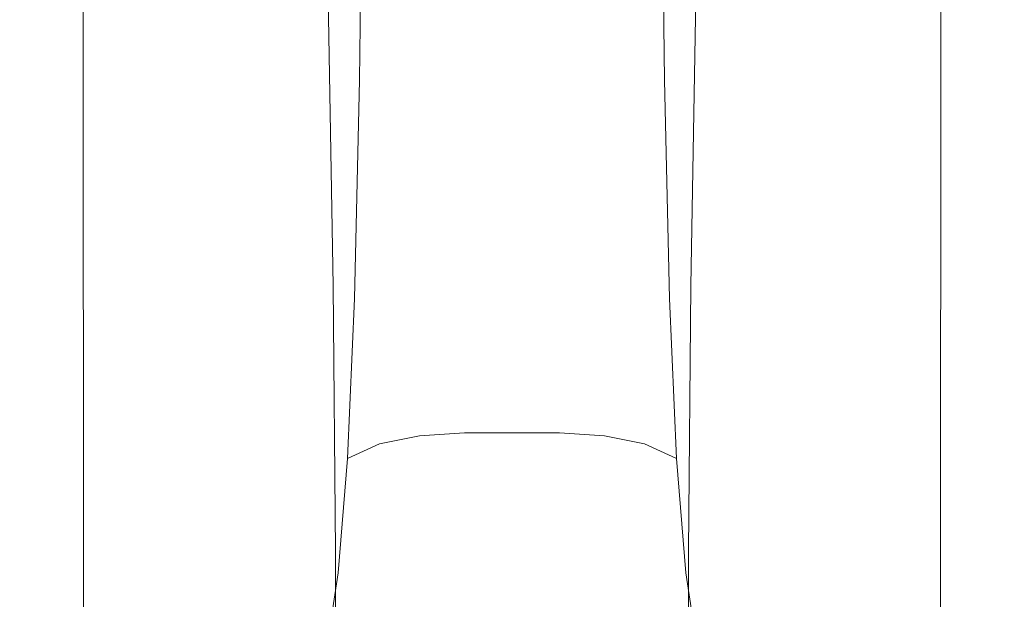
# Model space of a CAD drawing. Extents: x -25 to 25, y -239 to 25.
# Drawn here: x -13 to 13, y -126 to -111 of the extents above; entities that cross this region are included whole.
import ezdxf

# ---------------------------------------------------------------- set-up
doc = ezdxf.new("R2010")
doc.units = 0
doc.header["$LTSCALE"] = 500
doc.header["$MEASUREMENT"] = 0
doc.layers.add('VASTO_CHROM', color=7, linetype='Continuous')

msp = doc.modelspace()

# ---------------------------------------------------------------- linework, layer by layer
at = {"layer": 'VASTO_CHROM', "lineweight": 0}
for points, invisible_edges in [([(-12.869, -97.609, 71.435), (-12.862, -127.829, 89.178), (-11.576, -127.541, 91.746), (-11.582, -97.549, 74.125)], 11), ([(-9.437, -97.756, 75.984), (-11.582, -97.549, 74.125), (-11.576, -127.541, 91.746), (-9.432, -127.463, 93.528)], 15), ([(9.437, -97.756, 75.984), (9.432, -127.463, 93.528), (11.576, -127.541, 91.746), (11.582, -97.549, 74.125)], 15), ([(12.869, -97.609, 71.435), (11.582, -97.549, 74.125), (11.576, -127.541, 91.746), (12.862, -127.829, 89.178)], 13), ([(-13.298, -97.883, 68.367), (-13.291, -128.259, 86.253), (-12.862, -127.829, 89.178), (-12.869, -97.609, 71.435)], 15), ([(-6.649, -98.087, 77.144), (-9.437, -97.756, 75.984), (-9.432, -127.463, 93.528), (-6.646, -127.514, 94.645)], 15), ([(6.649, -98.087, 77.144), (6.646, -127.514, 94.645), (9.432, -127.463, 93.528), (9.437, -97.756, 75.984)], 15), ([(13.298, -97.883, 68.367), (12.869, -97.609, 71.435), (12.862, -127.829, 89.178), (13.291, -128.259, 86.253)], 15), ([(-13.298, -97.883, 68.367), (-12.869, -98.318, 65.376), (-12.862, -128.761, 83.403), (-13.291, -128.259, 86.253)], 15), ([(-6.649, -98.087, 77.144), (-6.646, -127.514, 94.645), (-3.43, -127.61, 95.218), (-3.432, -98.399, 77.734)], 15), ([(6.649, -98.087, 77.144), (3.432, -98.399, 77.734), (3.43, -127.61, 95.218), (6.646, -127.514, 94.645)], 15), ([(13.298, -97.883, 68.367), (13.291, -128.259, 86.253), (12.862, -128.761, 83.403), (12.869, -98.318, 65.376)], 15), ([(-12.869, -98.318, 65.376), (-11.582, -98.863, 62.914), (-11.576, -129.267, 81.057), (-12.862, -128.761, 83.403)], 13), ([(-3.432, -98.399, 77.734), (-3.43, -127.61, 95.218), (0, -127.669, 95.369), (0, -98.551, 77.887)], 15), ([(3.432, -98.399, 77.734), (0, -98.551, 77.887), (0, -127.669, 95.369), (3.43, -127.61, 95.218)], 15), ([(12.869, -98.318, 65.376), (12.862, -128.761, 83.403), (11.576, -129.267, 81.057), (11.582, -98.863, 62.914)], 15), ([(-9.437, -99.464, 61.436), (-9.432, -129.708, 79.647), (-11.576, -129.267, 81.057), (-11.582, -98.863, 62.914)], 15), ([(9.437, -99.464, 61.436), (11.582, -98.863, 62.914), (11.576, -129.267, 81.057), (9.432, -129.708, 79.647)], 13), ([(-6.649, -100.021, 60.697), (-6.646, -130.057, 78.938), (-9.432, -129.708, 79.647), (-9.437, -99.464, 61.436)], 15), ([(6.649, -100.021, 60.697), (9.437, -99.464, 61.436), (9.432, -129.708, 79.647), (6.646, -130.057, 78.938)], 15), ([(-6.649, -100.021, 60.697), (-3.432, -100.436, 60.449), (-3.43, -130.287, 78.699), (-6.646, -130.057, 78.938)], 15), ([(6.649, -100.021, 60.697), (6.646, -130.057, 78.938), (3.43, -130.287, 78.699), (3.432, -100.436, 60.449)], 15), ([(-3.432, -100.436, 60.449), (0, -100.607, 60.449), (0, -130.373, 78.696), (-3.43, -130.287, 78.699)], 15), ([(3.432, -100.436, 60.449), (3.43, -130.287, 78.699), (0, -130.373, 78.696), (0, -100.607, 60.449)], 15), ([(-2.232, -104.181, 130.769), (-3.214, -104.331, 130.563), (-3.288, -112.091, 134.252), (-2.287, -111.938, 134.442)], 15), ([(-2.232, -104.181, 130.769), (-2.287, -111.938, 134.442), (-1.172, -111.88, 134.518), (-1.143, -104.119, 130.863)], 15), ([(-1.143, -104.119, 130.863), (-1.172, -111.88, 134.518), (0, -111.875, 134.528), (0, -104.109, 130.883)], 15), ([(1.143, -104.119, 130.863), (0, -104.109, 130.883), (0, -111.875, 134.528), (1.172, -111.88, 134.518)], 15), ([(2.232, -104.181, 130.769), (1.143, -104.119, 130.863), (1.172, -111.88, 134.518), (2.287, -111.938, 134.442)], 15), ([(2.232, -104.181, 130.769), (2.287, -111.938, 134.442), (3.288, -112.091, 134.252), (3.214, -104.331, 130.563)], 15), ([(-3.214, -104.331, 130.563), (-4.036, -104.602, 130.211), (-4.116, -112.382, 133.902), (-3.288, -112.091, 134.252)], 13), ([(3.214, -104.331, 130.563), (3.288, -112.091, 134.252), (4.116, -112.382, 133.902), (4.036, -104.602, 130.211)], 11), ([(-4.643, -105.026, 129.676), (-4.715, -112.855, 133.345), (-4.116, -112.382, 133.902), (-4.036, -104.602, 130.211)], 15), ([(4.643, -105.026, 129.676), (4.036, -104.602, 130.211), (4.116, -112.382, 133.902), (4.715, -112.855, 133.345)], 15), ([(-5.075, -105.57, 129.003), (-5.127, -113.474, 132.634), (-4.715, -112.855, 133.345), (-4.643, -105.026, 129.676)], 15), ([(5.075, -105.57, 129.003), (4.643, -105.026, 129.676), (4.715, -112.855, 133.345), (5.127, -113.474, 132.634)], 15), ([(-5.075, -105.57, 129.003), (-5.372, -106.199, 128.237), (-5.393, -114.202, 131.82), (-5.127, -113.474, 132.634)], 15), ([(5.075, -105.57, 129.003), (5.127, -113.474, 132.634), (5.393, -114.202, 131.82), (5.372, -106.199, 128.237)], 15), ([(-5.372, -106.199, 128.237), (-5.572, -106.878, 127.423), (-5.554, -115.005, 130.959), (-5.393, -114.202, 131.82)], 15), ([(5.372, -106.199, 128.237), (5.393, -114.202, 131.82), (5.554, -115.005, 130.959), (5.572, -106.878, 127.423)], 15), ([(-5.715, -107.572, 126.606), (-5.653, -115.847, 130.101), (-5.554, -115.005, 130.959), (-5.572, -106.878, 127.423)], 15), ([(5.715, -107.572, 126.606), (5.572, -106.878, 127.423), (5.554, -115.005, 130.959), (5.653, -115.847, 130.101)], 15), ([(-5.719, -108.231, 125.824), (-5.614, -116.66, 129.294), (-5.653, -115.847, 130.101), (-5.715, -107.572, 126.606)], 15), ([(5.719, -108.231, 125.824), (5.715, -107.572, 126.606), (5.653, -115.847, 130.101), (5.614, -116.66, 129.294)], 15), ([(-5.719, -108.231, 125.824), (-5.502, -108.803, 125.117), (-5.365, -117.378, 128.581), (-5.614, -116.66, 129.294)], 15), ([(5.719, -108.231, 125.824), (5.614, -116.66, 129.294), (5.365, -117.378, 128.581), (5.502, -108.803, 125.117)], 15), ([(-5.502, -108.803, 125.117), (-4.98, -109.237, 124.523), (-4.831, -117.933, 128.009), (-5.365, -117.378, 128.581)], 15), ([(5.502, -108.803, 125.117), (5.365, -117.378, 128.581), (4.831, -117.933, 128.009), (4.98, -109.237, 124.523)], 15), ([(-4.073, -109.482, 124.081), (-3.938, -118.258, 127.623), (-4.831, -117.933, 128.009), (-4.98, -109.237, 124.523)], 11), ([(4.073, -109.482, 124.081), (4.98, -109.237, 124.523), (4.831, -117.933, 128.009), (3.938, -118.258, 127.623)], 13), ([(-2.876, -109.59, 123.779), (-2.775, -118.413, 127.39), (-3.938, -118.258, 127.623), (-4.073, -109.482, 124.081)], 15), ([(2.876, -109.59, 123.779), (4.073, -109.482, 124.081), (3.938, -118.258, 127.623), (2.775, -118.413, 127.39)], 15), ([(-2.876, -109.59, 123.779), (-1.486, -109.612, 123.607), (-1.432, -118.459, 127.276), (-2.775, -118.413, 127.39)], 15), ([(-1.486, -109.612, 123.607), (0, -109.603, 123.553), (0, -118.454, 127.249), (-1.432, -118.459, 127.276)], 15), ([(1.486, -109.612, 123.607), (1.432, -118.459, 127.276), (0, -118.454, 127.249), (0, -109.603, 123.553)], 15), ([(2.876, -109.59, 123.779), (2.775, -118.413, 127.39), (1.432, -118.459, 127.276), (1.486, -109.612, 123.607)], 15), ([(-2.379, -117.778, 138.019), (-2.287, -111.938, 134.442), (-3.288, -112.091, 134.252), (-3.411, -117.944, 137.834)], 15), ([(-2.379, -117.778, 138.019), (-1.221, -117.72, 138.085), (-1.172, -111.88, 134.518), (-2.287, -111.938, 134.442)], 15), ([(-1.221, -117.72, 138.085), (0, -117.719, 138.089), (0, -111.875, 134.528), (-1.172, -111.88, 134.518)], 15), ([(1.221, -117.72, 138.085), (1.172, -111.88, 134.518), (0, -111.875, 134.528), (0, -117.719, 138.089)], 15), ([(2.379, -117.778, 138.019), (2.287, -111.938, 134.442), (1.172, -111.88, 134.518), (1.221, -117.72, 138.085)], 15), ([(2.379, -117.778, 138.019), (3.411, -117.944, 137.834), (3.288, -112.091, 134.252), (2.287, -111.938, 134.442)], 15), ([(-3.411, -117.944, 137.834), (-3.288, -112.091, 134.252), (-4.116, -112.382, 133.902), (-4.252, -118.271, 137.477)], 11), ([(3.411, -117.944, 137.834), (4.252, -118.271, 137.477), (4.116, -112.382, 133.902), (3.288, -112.091, 134.252)], 13), ([(-4.839, -118.809, 136.893), (-4.252, -118.271, 137.477), (-4.116, -112.382, 133.902), (-4.715, -112.855, 133.345)], 15), ([(4.839, -118.809, 136.893), (4.715, -112.855, 133.345), (4.116, -112.382, 133.902), (4.252, -118.271, 137.477)], 15), ([(-5.222, -119.526, 136.143), (-4.839, -118.809, 136.893), (-4.715, -112.855, 133.345), (-5.127, -113.474, 132.634)], 15), ([(5.222, -119.526, 136.143), (5.127, -113.474, 132.634), (4.715, -112.855, 133.345), (4.839, -118.809, 136.893)], 15), ([(-5.222, -119.526, 136.143), (-5.127, -113.474, 132.634), (-5.393, -114.202, 131.82), (-5.45, -120.388, 135.288)], 15), ([(5.222, -119.526, 136.143), (5.45, -120.388, 135.288), (5.393, -114.202, 131.82), (5.127, -113.474, 132.634)], 15), ([(-5.45, -120.388, 135.288), (-5.393, -114.202, 131.82), (-5.554, -115.005, 130.959), (-5.572, -121.362, 134.392)], 15), ([(5.45, -120.388, 135.288), (5.572, -121.362, 134.392), (5.554, -115.005, 130.959), (5.393, -114.202, 131.82)], 15), ([(-5.636, -122.412, 133.516), (-5.572, -121.362, 134.392), (-5.554, -115.005, 130.959), (-5.653, -115.847, 130.101)], 15), ([(5.637, -122.412, 133.516), (5.653, -115.847, 130.101), (5.554, -115.005, 130.959), (5.572, -121.362, 134.392)], 15), ([(-5.572, -123.447, 132.704), (-5.636, -122.412, 133.516), (-5.653, -115.847, 130.101), (-5.614, -116.66, 129.294)], 15), ([(5.572, -123.447, 132.704), (5.614, -116.66, 129.294), (5.653, -115.847, 130.101), (5.637, -122.412, 133.516)], 15), ([(-5.572, -123.447, 132.704), (-5.614, -116.66, 129.294), (-5.365, -117.378, 128.581), (-5.305, -124.374, 132.003)], 15), ([(5.572, -123.447, 132.704), (5.305, -124.374, 132.003), (5.365, -117.378, 128.581), (5.614, -116.66, 129.294)], 15), ([(-5.305, -124.374, 132.003), (-5.365, -117.378, 128.581), (-4.831, -117.933, 128.009), (-4.764, -125.1, 131.457)], 15), ([(5.305, -124.374, 132.003), (4.764, -125.1, 131.457), (4.831, -117.933, 128.009), (5.365, -117.378, 128.581)], 15), ([(-2.495, -121.981, 141.499), (-2.379, -117.778, 138.019), (-3.411, -117.944, 137.834), (-3.577, -122.197, 141.339)], 7), ([(-2.495, -121.981, 141.499), (-1.28, -121.908, 141.554), (-1.221, -117.72, 138.085), (-2.379, -117.778, 138.019)], 14), ([(-1.28, -121.908, 141.554), (0, -121.908, 141.555), (0, -117.719, 138.089), (-1.221, -117.72, 138.085)], 14), ([(1.28, -121.908, 141.554), (1.221, -117.72, 138.085), (0, -117.719, 138.089), (0, -121.908, 141.555)], 7), ([(2.495, -121.981, 141.499), (2.379, -117.778, 138.019), (1.221, -117.72, 138.085), (1.28, -121.908, 141.554)], 7), ([(2.495, -121.981, 141.499), (3.577, -122.197, 141.339), (3.411, -117.944, 137.834), (2.379, -117.778, 138.019)], 14), ([(-3.876, -125.533, 131.113), (-4.764, -125.1, 131.457), (-4.831, -117.933, 128.009), (-3.938, -118.258, 127.623)], 13), ([(-3.577, -122.197, 141.339), (-3.411, -117.944, 137.834), (-4.252, -118.271, 137.477), (-4.443, -122.595, 140.972)], 3), ([(3.577, -122.197, 141.339), (4.443, -122.595, 140.972), (4.252, -118.271, 137.477), (3.411, -117.944, 137.834)], 12), ([(3.876, -125.533, 131.113), (3.938, -118.258, 127.623), (4.831, -117.933, 128.009), (4.764, -125.1, 131.457)], 11), ([(-5.008, -123.215, 140.297), (-4.443, -122.595, 140.972), (-4.252, -118.271, 137.477), (-4.839, -118.809, 136.893)], 15), ([(-2.729, -125.746, 130.924), (-3.876, -125.533, 131.113), (-3.938, -118.258, 127.623), (-2.775, -118.413, 127.39)], 15), ([(2.729, -125.746, 130.924), (2.775, -118.413, 127.39), (3.938, -118.258, 127.623), (3.876, -125.533, 131.113)], 15), ([(5.008, -123.215, 140.297), (4.839, -118.809, 136.893), (4.252, -118.271, 137.477), (4.443, -122.595, 140.972)], 15), ([(-2.729, -125.746, 130.924), (-2.775, -118.413, 127.39), (-1.432, -118.459, 127.276), (-1.408, -125.815, 130.847)], 15), ([(-1.408, -125.815, 130.847), (-1.432, -118.459, 127.276), (0, -118.454, 127.249), (0, -125.813, 130.836)], 15), ([(1.408, -125.815, 130.847), (0, -125.813, 130.836), (0, -118.454, 127.249), (1.432, -118.459, 127.276)], 15), ([(2.729, -125.746, 130.924), (1.408, -125.815, 130.847), (1.432, -118.459, 127.276), (2.775, -118.413, 127.39)], 15), ([(-5.345, -124.036, 139.443), (-5.008, -123.215, 140.297), (-4.839, -118.809, 136.893), (-5.222, -119.526, 136.143)], 15), ([(5.345, -124.036, 139.443), (5.222, -119.526, 136.143), (4.839, -118.809, 136.893), (5.008, -123.215, 140.297)], 15), ([(-5.345, -124.036, 139.443), (-5.222, -119.526, 136.143), (-5.45, -120.388, 135.288), (-5.528, -125.041, 138.534)], 15), ([(5.345, -124.036, 139.443), (5.528, -125.041, 138.534), (5.45, -120.388, 135.288), (5.222, -119.526, 136.143)], 15), ([(-5.528, -125.041, 138.534), (-5.45, -120.388, 135.288), (-5.572, -121.362, 134.392), (-5.612, -126.196, 137.62)], 15), ([(5.528, -125.041, 138.534), (5.612, -126.196, 137.62), (5.572, -121.362, 134.392), (5.45, -120.388, 135.288)], 15), ([(-5.652, -127.473, 136.745), (-5.612, -126.196, 137.62), (-5.572, -121.362, 134.392), (-5.636, -122.412, 133.516)], 15), ([(5.652, -127.473, 136.745), (5.637, -122.412, 133.516), (5.572, -121.362, 134.392), (5.612, -126.196, 137.62)], 15), ([(-2.495, -121.981, 141.499), (-3.577, -122.197, 141.339), (-3.782, -125.153, 144.795), (-2.62, -124.823, 144.884)], 15), ([(-2.495, -121.981, 141.499), (-2.62, -124.823, 144.884), (-1.339, -124.713, 144.914), (-1.28, -121.908, 141.554)], 15), ([(-1.28, -121.908, 141.554), (-1.339, -124.713, 144.914), (0, -124.713, 144.914), (0, -121.908, 141.555)], 15), ([(1.28, -121.908, 141.554), (0, -121.908, 141.555), (0, -124.713, 144.914), (1.339, -124.713, 144.914)], 15), ([(2.495, -121.981, 141.499), (1.28, -121.908, 141.554), (1.339, -124.713, 144.914), (2.62, -124.823, 144.884)], 15), ([(2.495, -121.981, 141.499), (2.62, -124.823, 144.884), (3.782, -125.153, 144.795), (3.577, -122.197, 141.339)], 15), ([(-3.577, -122.197, 141.339), (-4.443, -122.595, 140.972), (-4.692, -125.685, 144.421), (-3.782, -125.153, 144.795)], 13), ([(3.577, -122.197, 141.339), (3.782, -125.153, 144.795), (4.692, -125.685, 144.421), (4.443, -122.595, 140.972)], 11), ([(-5.576, -128.776, 135.961), (-5.652, -127.473, 136.745), (-5.636, -122.412, 133.516), (-5.572, -123.447, 132.704)], 15), ([(-5.008, -123.215, 140.297), (-5.215, -126.399, 143.537), (-4.692, -125.685, 144.421), (-4.443, -122.595, 140.972)], 15), ([(5.008, -123.215, 140.297), (4.443, -122.595, 140.972), (4.692, -125.685, 144.421), (5.215, -126.399, 143.537)], 15), ([(5.576, -128.776, 135.961), (5.572, -123.447, 132.704), (5.637, -122.412, 133.516), (5.652, -127.473, 136.745)], 15), ([(-5.345, -124.036, 139.443), (-5.478, -127.312, 142.446), (-5.215, -126.399, 143.537), (-5.008, -123.215, 140.297)], 15), ([(5.345, -124.036, 139.443), (5.008, -123.215, 140.297), (5.215, -126.399, 143.537), (5.479, -127.312, 142.446)], 15), ([(-5.576, -128.776, 135.961), (-5.572, -123.447, 132.704), (-5.305, -124.374, 132.003), (-5.315, -130.013, 135.318)], 15), ([(5.576, -128.776, 135.961), (5.315, -130.013, 135.318), (5.305, -124.374, 132.003), (5.572, -123.447, 132.704)], 15), ([(-5.345, -124.036, 139.443), (-5.528, -125.041, 138.534), (-5.61, -128.443, 141.452), (-5.478, -127.312, 142.446)], 15), ([(5.345, -124.036, 139.443), (5.479, -127.312, 142.446), (5.61, -128.443, 141.452), (5.528, -125.041, 138.534)], 15), ([(-5.315, -130.013, 135.318), (-5.305, -124.374, 132.003), (-4.764, -125.1, 131.457), (-4.781, -130.993, 134.824)], 15), ([(5.315, -130.013, 135.318), (4.781, -130.993, 134.824), (4.764, -125.1, 131.457), (5.305, -124.374, 132.003)], 15), ([(-2.62, -124.823, 144.884), (-2.721, -126.538, 148.152), (-1.388, -126.404, 148.155), (-1.339, -124.713, 144.914)], 15), ([(-1.339, -124.713, 144.914), (-1.388, -126.404, 148.155), (0, -126.404, 148.155), (0, -124.713, 144.914)], 15), ([(1.339, -124.713, 144.914), (0, -124.713, 144.914), (0, -126.404, 148.155), (1.388, -126.404, 148.155)], 15), ([(2.62, -124.823, 144.884), (1.339, -124.713, 144.914), (1.388, -126.404, 148.155), (2.721, -126.538, 148.152)], 15), ([(-2.62, -124.823, 144.884), (-3.782, -125.153, 144.795), (-3.943, -126.938, 148.141), (-2.721, -126.538, 148.152)], 15), ([(2.62, -124.823, 144.884), (2.721, -126.538, 148.152), (3.943, -126.938, 148.141), (3.782, -125.153, 144.795)], 15), ([(-5.528, -125.041, 138.534), (-5.612, -126.196, 137.62), (-5.661, -129.76, 140.538), (-5.61, -128.443, 141.452)], 15), ([(-3.782, -125.153, 144.795), (-4.692, -125.685, 144.421), (-5.041, -127.945, 148.143), (-3.943, -126.938, 148.141)], 13), ([(-3.885, -131.524, 134.489), (-4.781, -130.993, 134.824), (-4.764, -125.1, 131.457), (-3.876, -125.533, 131.113)], 13), ([(3.782, -125.153, 144.795), (3.943, -126.938, 148.141), (5.041, -127.945, 148.143), (4.692, -125.685, 144.421)], 11), ([(3.885, -131.524, 134.489), (3.876, -125.533, 131.113), (4.764, -125.1, 131.457), (4.781, -130.993, 134.824)], 11), ([(5.528, -125.041, 138.534), (5.61, -128.443, 141.452), (5.661, -129.76, 140.538), (5.612, -126.196, 137.62)], 15), ([(-5.215, -126.399, 143.537), (-5.423, -128.668, 146.282), (-5.041, -127.945, 148.143), (-4.692, -125.685, 144.421)], 15), ([(-2.726, -131.754, 134.296), (-3.885, -131.524, 134.489), (-3.876, -125.533, 131.113), (-2.729, -125.746, 130.924)], 15), ([(-2.726, -131.754, 134.296), (-2.729, -125.746, 130.924), (-1.408, -125.815, 130.847), (-1.404, -131.83, 134.228)], 15), ([(2.726, -131.754, 134.296), (1.404, -131.83, 134.228), (1.408, -125.815, 130.847), (2.729, -125.746, 130.924)], 15), ([(2.726, -131.754, 134.296), (2.729, -125.746, 130.924), (3.876, -125.533, 131.113), (3.885, -131.524, 134.489)], 15), ([(5.215, -126.399, 143.537), (4.692, -125.685, 144.421), (5.041, -127.945, 148.143), (5.423, -128.668, 146.282)], 15), ([(-1.404, -131.83, 134.228), (-1.408, -125.815, 130.847), (0, -125.813, 130.836), (0, -131.829, 134.225)], 15), ([(1.404, -131.83, 134.228), (0, -131.829, 134.225), (0, -125.813, 130.836), (1.408, -125.815, 130.847)], 15), ([(-5.652, -127.473, 136.745), (-5.683, -131.234, 139.687), (-5.661, -129.76, 140.538), (-5.612, -126.196, 137.62)], 15), ([(5.652, -127.473, 136.745), (5.612, -126.196, 137.62), (5.661, -129.76, 140.538), (5.683, -131.234, 139.687)], 15), ([(-5.478, -127.312, 142.446), (-5.599, -129.658, 144.989), (-5.423, -128.668, 146.282), (-5.215, -126.399, 143.537)], 15), ([(5.479, -127.312, 142.446), (5.215, -126.399, 143.537), (5.423, -128.668, 146.282), (5.599, -129.658, 144.989)], 15)]:
    msp.add_3dface(points, dxfattribs=dict(at, invisible_edges=invisible_edges))

doc.saveas('drawing.dxf')
